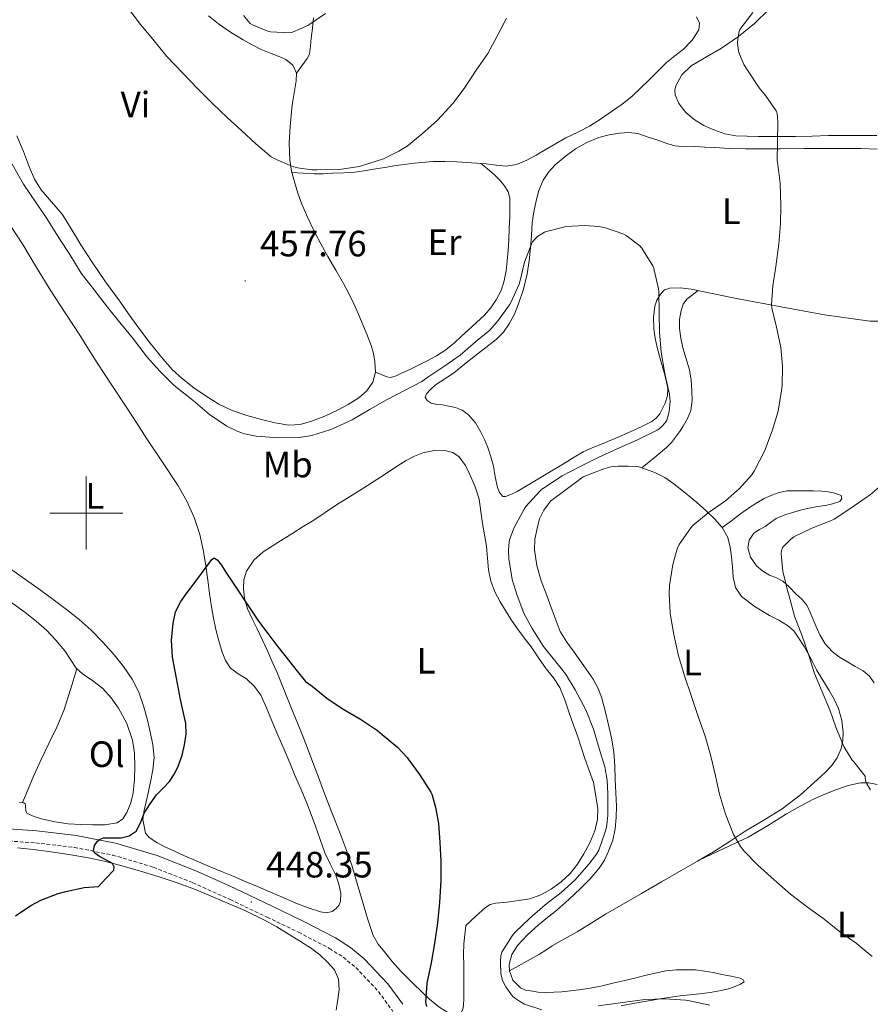
# Model space of a CAD drawing. Units: metres. Extents: x 552171 to 556649, y 4705101 to 4708106.
# Drawn here: x 554482 to 554714, y 4706866 to 4707135 of the extents above; entities that cross this region are included whole.
import ezdxf
from ezdxf.enums import TextEntityAlignment as Align

# ---------------------------------------------------------------- set-up
doc = ezdxf.new("R2010")
doc.units = ezdxf.units.M
doc.header["$MEASUREMENT"] = 0
doc.linetypes.add('TRAZOSX2', pattern=[1.5, 1, -0.5])
for name, color, linetype, lineweight in [('Carátula', 7, 'Continuous', 5), ('Level 21', 19, 'Continuous', 0), ('Level 36', 19, 'Continuous', 40), ('Level 37', 92, 'Continuous', 0), ('Level 4', 36, 'Continuous', 30), ('Level 41', 19, 'Continuous', 0), ('Level 5', 36, 'Continuous', 0), ('Level 63', 7, 'Continuous', 0), ('Level 7', 1, 'Continuous', 0)]:
    doc.layers.add(name, color=color, linetype=linetype, lineweight=lineweight)
doc.styles.add('Arial', font='ARIAL.TTF', dxfattribs={"height": 0.2})

# ---------------------------------------------------------------- blocks, each defined once
blk = doc.blocks.new('5PATER')
at = {"layer": 'Carátula', "linetype": 'Continuous', "lineweight": 5}
h = blk.add_hatch(color=250, dxfattribs=at)
edge = h.paths.add_edge_path()
edge.add_ellipse((0, 0), major_axis=(-1.33, -1.34), ratio=0.999422, start_angle=0, end_angle=360)

msp = doc.modelspace()

# ---------------------------------------------------------------- linework, layer by layer
at = {"layer": 'Level 21', "color": 19, "linetype": 'Continuous', "lineweight": 0}
msp.add_polyline3d([(554586.5, 4706865.79, 448.27), (554582.41, 4706871.41, 448.41), (554575.95, 4706878.25, 448.33), (554572.18, 4706881.34, 448.29), (554568.13, 4706883.93, 448.25), (554559.48, 4706888.43, 448.2), (554550.85, 4706892.61, 448.17), (554540.7, 4706897.39, 448.28), (554530.42, 4706902.06, 448.55), (554519.41, 4706906.4, 448.96), (554507.98, 4706909.8, 449.58), (554497.25, 4706911.92, 450.32), (554486.49, 4706913.18, 451.07), (554477.5, 4706913.81, 451.67)], dxfattribs=at)
at = {"layer": 'Level 21', "color": 19, "linetype": 'TRAZOSX2', "lineweight": 0}
msp.add_polyline3d([(554477.34, 4706910.51, 451.67), (554486.18, 4706909.88, 451.07), (554496.74, 4706908.65, 450.32), (554507.19, 4706906.58, 449.58), (554518.33, 4706903.26, 448.96), (554529.12, 4706899.02, 448.55), (554539.31, 4706894.38, 448.28), (554549.43, 4706889.62, 448.17), (554558, 4706885.47, 448.2), (554566.47, 4706881.06, 448.25), (554570.23, 4706878.66, 448.29), (554573.68, 4706875.82, 448.33), (554579.86, 4706869.29, 448.41), (554583.82, 4706863.86, 448.27)], dxfattribs=at)
at = {"layer": 'Level 36', "color": 92, "linetype": 'Continuous', "lineweight": 0}
for points in [[(554716.04, 4707103.17, 461.34), (554709.47, 4707103.17, 460.48), (554702.89, 4707103.09, 459.74), (554698.36, 4707102.99, 459.51), (554693.82, 4707102.9, 459.4), (554688.75, 4707102.89, 459.25), (554683.69, 4707102.9, 459.1), (554680.62, 4707102.92, 459.01), (554677.54, 4707103, 458.94), (554674.5, 4707103.56, 458.95), (554671.53, 4707104.65, 458.99), (554668.78, 4707105.9, 458.98), (554666.17, 4707107.48, 458.99), (554663.86, 4707109.44, 459.02), (554661.96, 4707111.85, 459.1), (554660.95, 4707114.27, 459.2), (554660.86, 4707115.54, 459.25), (554661.11, 4707116.73, 459.31), (554662.77, 4707119.7, 459.47), (554665.29, 4707122.17, 459.63), (554669.5, 4707124.62, 459.68), (554673.66, 4707127, 459.69), (554678.23, 4707130.2, 459.83), (554682.63, 4707133.69, 460.01), (554686.6, 4707137.56, 460.23)], [(554533.38, 4707135.86, 462.14), (554536.12, 4707133.66, 462.14), (554539.44, 4707131.37, 462.23), (554542.87, 4707129.27, 462.33), (554545.3, 4707127.92, 462.33), (554547.78, 4707126.66, 462.33), (554550.09, 4707125.71, 462.33), (554552.42, 4707124.81, 462.33), (554554.57, 4707123.9, 462.33), (554556.5, 4707122.31, 462.33), (554557.43, 4707120.2, 462.23), (554557.4, 4707118.07, 462.03), (554556.82, 4707114.78, 461.68), (554556.28, 4707111.48, 461.31), (554555.98, 4707108.56, 460.93), (554555.74, 4707105.62, 460.57), (554555.49, 4707101.03, 460.1), (554555.61, 4707096.44, 459.75), (554556.12, 4707093.43, 459.57), (554556.92, 4707090.46, 459.42), (554557.83, 4707087.39, 459.27), (554558.9, 4707084.39, 459.13), (554560.53, 4707080.64, 458.93), (554562.33, 4707076.97, 458.75), (554564.15, 4707073.51, 458.59), (554566.02, 4707070.09, 458.44), (554568.17, 4707066.39, 458.26), (554570.31, 4707062.68, 458.09), (554571.76, 4707059.93, 458.01), (554573.11, 4707057.13, 457.95), (554574.28, 4707054.53, 457.9), (554575.41, 4707051.91, 457.85), (554576.66, 4707048.88, 457.62), (554577.85, 4707045.8, 457.4), (554578.49, 4707043.55, 457.4), (554578.9, 4707041.26, 457.4), (554579.04, 4707038.52, 457.36), (554578.33, 4707035.78, 457.29), (554576.68, 4707033.36, 457.09), (554574.47, 4707031.51, 456.87), (554571.6, 4707029.69, 456.74), (554568.63, 4707028.09, 456.65), (554565.18, 4707026.46, 456.6), (554561.59, 4707025.05, 456.55), (554558.48, 4707024.18, 456.53), (554555.37, 4707024.02, 456.51), (554551.63, 4707024.67, 456.5), (554547.89, 4707025.59, 456.51), (554543.84, 4707026.67, 456.48), (554539.86, 4707027.98, 456.43), (554536.19, 4707029.74, 456.25), (554532.73, 4707031.9, 456.11)], [(554557.43, 4707120.2, 462.23), (554558.9, 4707122.18, 462.86), (554560.38, 4707124.15, 463.5), (554560.98, 4707125.38, 463.86), (554561.3, 4707127.5, 464.38), (554561.48, 4707129.69, 464.89), (554561.8, 4707132.47, 465.2), (554562.15, 4707135.24, 465.4)], [(554666.78, 4707135.57, 458.7), (554667.62, 4707133.86, 458.61), (554667.46, 4707132.02, 458.52), (554665.64, 4707129.22, 458.34), (554663.26, 4707126.74, 458.12), (554660.9, 4707124.93, 457.7), (554658.62, 4707123.06, 457.31), (554656.22, 4707120.72, 457.21)], [(554656.22, 4707120.72, 457.21), (554653.82, 4707118.37, 457.18), (554651.49, 4707116.1, 457.18), (554649.16, 4707113.83, 457.18), (554646.45, 4707111.66, 457.12), (554643.56, 4707109.7, 457.08), (554640.56, 4707107.61, 457.12), (554637.5, 4707105.64, 457.18), (554634.31, 4707104.05, 457.17), (554631.11, 4707102.5, 457.18), (554628.27, 4707100.85, 457.28), (554625.43, 4707099.19, 457.4), (554622.94, 4707097.79, 457.45), (554620.41, 4707096.44, 457.51), (554617.63, 4707095.24, 457.71), (554614.74, 4707094.79, 458.01), (554612.04, 4707095.07, 458.43), (554609.32, 4707095.4, 458.78), (554605.31, 4707095.69, 458.97), (554601.3, 4707095.94, 459.16), (554598.02, 4707096.05, 459.32), (554594.74, 4707095.99, 459.48), (554589.7, 4707095.6, 459.74), (554584.68, 4707094.94, 459.88), (554581.61, 4707094.42, 459.88), (554578.55, 4707093.91, 459.88), (554575.99, 4707093.47, 459.88), (554573.42, 4707093.1, 459.88), (554570.37, 4707092.9, 459.82), (554567.32, 4707092.81, 459.74), (554564.79, 4707092.64, 459.69), (554562.26, 4707092.62, 459.64), (554559.25, 4707092.81, 459.6), (554556.23, 4707093.01, 459.55)], [(554645.75, 4707103.77, 456.67), (554648.3, 4707103.98, 456.66), (554650.79, 4707103.67, 456.67), (554653.62, 4707102.72, 456.79), (554656.46, 4707101.77, 456.99), (554658.68, 4707100.99, 457.14), (554660.9, 4707100.29, 457.34), (554663.7, 4707100.05, 457.94), (554666.57, 4707100.09, 458.54), (554669.08, 4707099.96, 458.76), (554671.59, 4707099.83, 458.95), (554675.93, 4707099.62, 459.26), (554680.26, 4707099.51, 459.56), (554684.99, 4707099.51, 459.9), (554689.72, 4707099.53, 460.25), (554696.21, 4707099.56, 460.93), (554702.7, 4707099.59, 461.64), (554707.2, 4707099.59, 462.01), (554711.7, 4707099.54, 462.38), (554716.13, 4707099.4, 462.76)], [(554532.73, 4707031.9, 456.11), (554529.43, 4707034.17, 456.11), (554526.29, 4707036.66, 456.12), (554523.52, 4707039.22, 456.12), (554520.98, 4707041.99, 456.12), (554517.48, 4707046.39, 456.03), (554514.12, 4707050.87, 455.95), (554511.58, 4707054.39, 455.95), (554509.05, 4707057.93, 455.96), (554505.3, 4707063.2, 455.96), (554501.61, 4707068.54, 455.96), (554498.52, 4707073.3, 455.54), (554497.03, 4707075.7, 455.38), (554495.56, 4707078.09, 455.61), (554494.46, 4707079.87, 455.99), (554493.37, 4707081.66, 456.36), (554490.5, 4707084.98, 456.36), (554487.64, 4707088.31, 456.36), (554485.84, 4707091.23, 456.36), (554484.47, 4707094.42, 456.35), (554482.8, 4707098.77, 456.2), (554481.03, 4707103.08, 456.04)], [(554600.92, 4707028.84, 453.72), (554599.13, 4707029.21, 453.72), (554597.33, 4707029.54, 453.72), (554595.82, 4707029.68, 453.72), (554594.29, 4707030.01, 453.72), (554593.14, 4707030.75, 453.72), (554592.63, 4707031.69, 453.74), (554592.97, 4707032.52, 453.79), (554594.07, 4707033.79, 453.92), (554595.45, 4707034.98, 454.04), (554597.96, 4707036.65, 454.17), (554600.41, 4707038.23, 454.27), (554603.37, 4707040.64, 454.3), (554606.34, 4707043.05, 454.35), (554609.2, 4707045.22, 454.42), (554612.07, 4707047.4, 454.52), (554614.02, 4707049.37, 454.63), (554615.61, 4707051.67, 454.75), (554617.03, 4707054.35, 454.89), (554618.17, 4707057.16, 455.03), (554619.49, 4707061.2, 455.04), (554620.49, 4707065.32, 455.03), (554621.05, 4707068.89, 455.18), (554621.46, 4707072.49, 455.32), (554621.68, 4707075.86, 455.4), (554621.9, 4707079.24, 455.5), (554622.33, 4707082.29, 455.64), (554622.95, 4707085.32, 455.82), (554623.74, 4707088.15, 456.02), (554624.9, 4707090.89, 456.2), (554626.37, 4707093.13, 456.22), (554628.2, 4707095.11, 456.2), (554630.86, 4707097.42, 456.28), (554633.74, 4707099.45, 456.38), (554636.83, 4707101.21, 456.53), (554640.12, 4707102.6, 456.65), (554642.92, 4707103.35, 456.66), (554645.75, 4707103.77, 456.67)], [(554579.04, 4707038.52, 457.36), (554580.61, 4707037.86, 457.48), (554582.18, 4707037.21, 457.59), (554583.16, 4707037.06, 457.64), (554584.67, 4707037.5, 457.64), (554586.15, 4707038.2, 457.64), (554588.4, 4707039.23, 457.7), (554590.61, 4707040.3, 457.75), (554593.17, 4707041.56, 457.76), (554595.7, 4707042.9, 457.75), (554598.26, 4707044.55, 457.88), (554600.61, 4707046.49, 457.98), (554602.56, 4707048.29, 457.98), (554604.5, 4707050.09, 457.98), (554606.66, 4707052.06, 457.98), (554608.82, 4707054.04, 457.98), (554610.58, 4707056.03, 457.98), (554612.07, 4707058.28, 457.98), (554613.4, 4707060.77, 457.98), (554614.26, 4707063.41, 457.98), (554614.75, 4707066.16, 458.07), (554615.06, 4707068.93, 458.19), (554615.29, 4707071.8, 458.19), (554615.48, 4707074.66, 458.19), (554615.62, 4707077.82, 458.27), (554615.74, 4707080.98, 458.35), (554615.8, 4707083.5, 458.35), (554615.77, 4707086.02, 458.35), (554615.31, 4707087.78, 458.35), (554614.31, 4707089.38, 458.36), (554612.96, 4707091.03, 458.31), (554611.46, 4707092.47, 458.36), (554609.65, 4707093.99, 458.61), (554607.84, 4707095.51, 458.85)], [(554479.04, 4707078.87, 453.15), (554482.63, 4707073.4, 452.89), (554486.43, 4707067.05, 452.84), (554490.28, 4707060.73, 452.79), (554494.25, 4707054.66, 452.7), (554498.23, 4707048.58, 452.6), (554500.59, 4707044.8, 452.53), (554502.97, 4707041.03, 452.46), (554507.01, 4707034.89, 452.31), (554511.06, 4707028.76, 452.11), (554513.82, 4707024.53, 451.83), (554516.57, 4707020.3, 451.53), (554520.82, 4707013.88, 451.2), (554525.08, 4707007.46, 450.94), (554527.49, 4707003.23, 450.81), (554529.46, 4706998.74, 450.68), (554531, 4706994.16, 450.56), (554532.05, 4706989.48, 450.44), (554532.67, 4706985.59, 450.32), (554533.24, 4706981.7, 450.19), (554533.71, 4706978.06, 449.98), (554534.2, 4706974.42, 449.79), (554534.75, 4706971.3, 449.71), (554535.41, 4706968.2, 449.64), (554536.22, 4706965.08, 449.58), (554537.17, 4706961.99, 449.51), (554538.1, 4706959.69, 449.48), (554539.46, 4706957.59, 449.45), (554541.56, 4706956.09, 449.34), (554543.75, 4706954.73, 449.23), (554546, 4706952.65, 449.22)], [(554719.76, 4707052.45, 464.81), (554714.2, 4707052.39, 464.06), (554701.8, 4707054.15, 461.18), (554695.89, 4707055.21, 460.16), (554689.96, 4707056.29, 459.45), (554686.03, 4707057.03, 459.16), (554682.1, 4707057.78, 458.87), (554676.81, 4707058.83, 458.48), (554671.53, 4707059.89, 458.09), (554668.4, 4707060.53, 457.82), (554665.29, 4707061.17, 457.5), (554662.38, 4707061.55, 457.12), (554659.46, 4707061.46, 456.63), (554658.07, 4707060.93, 456.18), (554656.92, 4707059.8, 455.77), (554655.94, 4707058.19, 455.7), (554655.41, 4707056.47, 455.67), (554655.02, 4707053.37, 455.27), (554655.11, 4707050.28, 454.99)], [(554667.25, 4707060.77, 457.7), (554665.7, 4707059.6, 457.86), (554664.15, 4707058.44, 458.03), (554663.11, 4707057.04, 458.06), (554662.57, 4707055.29, 458.03), (554662.17, 4707052.83, 458.03), (554662.18, 4707050.37, 458.04), (554662.53, 4707047.77, 458.17), (554663.06, 4707045.17, 458.33), (554664.01, 4707042.14, 458.42), (554664.92, 4707039.09, 458.51), (554665.34, 4707036.28, 458.59), (554665.54, 4707033.45, 458.67), (554665.62, 4707030.73, 458.68), (554665.24, 4707028.02, 458.67), (554664.34, 4707025.8, 458.66), (554663.12, 4707023.75, 458.65), (554662.13, 4707022.22, 458.63), (554661.08, 4707020.74, 458.59), (554659.92, 4707019.25, 458.48), (554658.61, 4707017.91, 458.38), (554655.24, 4707015.12, 458.18), (554651.87, 4707012.34, 457.99)], [(554655.11, 4707050.28, 454.99), (554655.49, 4707047.75, 455.02), (554656.02, 4707045.24, 455.07), (554656.97, 4707041.82, 455.07), (554657.93, 4707038.41, 455.07), (554658.48, 4707036.21, 455.05), (554658.97, 4707034.01, 455), (554658.89, 4707032, 454.93), (554658.18, 4707029.99, 454.86), (554656.74, 4707027.14, 454.76), (554655.79, 4707025.96, 454.71), (554654.58, 4707025.03, 454.67), (554651.64, 4707023.51, 454.58), (554648.64, 4707022.17, 454.49), (554644.95, 4707020.56, 454.37), (554641.25, 4707018.97, 454.23), (554638.5, 4707017.89, 454.11), (554635.8, 4707016.68, 453.98), (554633.33, 4707015.22, 453.88), (554630.88, 4707013.72, 453.83), (554624.32, 4707009.79, 453.79), (554617.75, 4707005.86, 453.75), (554616.19, 4707005.19, 453.78), (554614.63, 4707004.52, 453.8), (554613.9, 4707004.56, 453.82), (554612.99, 4707005.61, 453.84), (554612.39, 4707006.98, 453.85), (554611.79, 4707009.9, 453.85), (554611.28, 4707012.79, 453.85), (554610.56, 4707015.37, 453.85), (554609.75, 4707017.93, 453.85), (554608.87, 4707020.06, 453.84), (554607.85, 4707022.13, 453.83), (554606.35, 4707024.64, 453.77), (554604.42, 4707026.89, 453.71), (554602.78, 4707028.12, 453.71), (554600.92, 4707028.84, 453.72)], [(554593.83, 4706867.17, 450.43), (554591.62, 4706869.3, 450.26), (554589.43, 4706871.43, 450.09), (554587.64, 4706873.19, 449.88), (554585.88, 4706874.97, 449.67), (554583.64, 4706877.48, 449.45), (554581.52, 4706880.1, 449.24), (554579.78, 4706882.25, 449.06), (554578.4, 4706884.62, 448.92), (554576.84, 4706889.22, 448.95), (554575.48, 4706893.86, 449.08), (554574.08, 4706898.84, 449.08), (554572.6, 4706903.78, 449.08), (554571.07, 4706908.12, 449.08), (554569.43, 4706912.42, 449.1), (554567.33, 4706917.76, 449.18), (554565.25, 4706923.11, 449.27), (554563.46, 4706927.83, 449.33), (554561.67, 4706932.55, 449.39), (554560.17, 4706936.5, 449.44), (554558.68, 4706940.44, 449.51), (554557.21, 4706943.98, 449.65), (554555.7, 4706947.51, 449.8), (554553.9, 4706952.06, 449.86), (554552.07, 4706956.6, 449.93), (554550.85, 4706959.39, 450.06), (554549.59, 4706962.17, 450.19), (554548.15, 4706965.28, 450.28), (554546.71, 4706968.39, 450.36), (554545.38, 4706971.09, 450.37), (554544.05, 4706973.86, 450.39), (554543.25, 4706976.65, 450.54), (554542.95, 4706979.48, 450.7), (554543.02, 4706981.79, 450.79), (554543.76, 4706984.1, 450.87), (554545.76, 4706987.11, 450.85), (554548.36, 4706989.37, 450.87), (554552.38, 4706991.97, 451.15), (554556.42, 4706994.52, 451.45), (554559.3, 4706996.28, 451.72), (554562.16, 4706998.06, 451.88), (554565.29, 4707000.14, 451.88), (554568.42, 4707002.23, 451.88), (554571.49, 4707004.16, 451.88), (554574.55, 4707006.09, 451.88), (554578.1, 4707008.37, 452.04), (554581.65, 4707010.66, 452.2), (554584.55, 4707012.52, 452.19), (554587.45, 4707014.36, 452.19), (554589.67, 4707015.52, 452.19), (554592.02, 4707016.46, 452.19), (554595.15, 4707017.09, 452.19), (554598.33, 4707016.97, 452.19), (554600.23, 4707016.5, 452.19), (554601.94, 4707015.37, 452.19), (554603.66, 4707013.02, 452.19), (554604.85, 4707010.49, 452.2), (554606.31, 4707007.19, 452.2), (554607.35, 4707003.8, 452.2), (554607.82, 4707000.45, 452.28), (554608.28, 4706997.11, 452.35), (554608.82, 4706994.03, 452.35), (554609.35, 4706990.95, 452.35), (554609.68, 4706987.7, 452.35), (554609.97, 4706984.44, 452.35)], [(554615.64, 4706874.9, 455.39), (554615.61, 4706876.66, 455.42), (554616.34, 4706879.41, 455.46), (554617.86, 4706881.88, 455.53), (554620.6, 4706884.81, 455.74), (554623.52, 4706887.43, 455.96), (554626.08, 4706889.47, 456.08), (554628.61, 4706891.54, 456.2), (554631.86, 4706894.46, 456.44), (554635.04, 4706897.45, 456.68), (554637.69, 4706900.11, 456.88), (554640.18, 4706902.97, 456.99), (554641.64, 4706905.18, 456.99), (554642.77, 4706907.59, 456.99), (554643.88, 4706910.62, 456.99), (554644.56, 4706913.75, 456.99), (554644.85, 4706916.81, 456.99), (554644.88, 4706919.88, 457), (554644.74, 4706923.57, 457), (554644.58, 4706927.25, 457), (554644.43, 4706930.96, 457.04), (554644.23, 4706934.66, 457.11), (554643.57, 4706938.62, 457.22), (554642.61, 4706942.53, 457.31), (554641.81, 4706945.98, 457.31), (554640.92, 4706949.4, 457.31), (554639.95, 4706952.08, 457.3), (554638.58, 4706954.57, 457.29), (554635.98, 4706958.29, 457.29), (554633.36, 4706961.99, 457.29), (554631.32, 4706964.73, 457.29), (554629.54, 4706967.64, 457.29), (554628.39, 4706970.54, 457.28), (554627.33, 4706973.48, 457.24), (554625.84, 4706977.48, 457.15), (554624.36, 4706981.49, 457.07), (554623.16, 4706985.66, 457.03), (554622.52, 4706989.91, 457), (554622.62, 4706992.86, 456.96), (554623.22, 4706995.81, 456.89), (554623.88, 4706998.43, 456.75), (554625.03, 4707000.79, 456.65), (554626.88, 4707003.21, 456.65), (554635.8, 4707009.89, 457.03), (554638.62, 4707011, 457.22), (554641.44, 4707012.1, 457.4), (554643.37, 4707012.65, 457.59), (554645.36, 4707012.82, 457.72), (554648.07, 4707012.78, 457.74), (554650.77, 4707012.74, 457.75), (554653.16, 4707011.85, 458.27), (554655.56, 4707010.97, 458.79), (554658.14, 4707009.68, 459.31), (554660.55, 4707008.02, 459.74), (554663.7, 4707005.55, 460.12), (554666.76, 4707002.98, 460.47), (554669.32, 4707000.69, 461.03), (554671.8, 4706998.31, 461.51), (554673.81, 4706996.03, 461.66), (554675.32, 4706993.35, 461.79), (554676.03, 4706990.72, 461.95), (554676.4, 4706988.05, 462.12), (554676.59, 4706985.26, 462.33), (554676.8, 4706982.47, 462.54), (554677.48, 4706979.67, 462.65)], [(554673.81, 4706996.03, 461.66), (554676.33, 4706997.89, 461.65), (554678.85, 4706999.75, 461.64), (554681.04, 4707001.3, 461.69), (554683.25, 4707002.81, 461.91), (554685.25, 4707003.94, 462.22), (554687.35, 4707004.89, 462.55), (554689.4, 4707005.65, 462.88), (554691.52, 4707006.04, 463.21), (554694.01, 4707006.09, 463.37), (554696.48, 4707006.07, 463.53), (554698.77, 4707006.03, 463.98), (554701.04, 4707005.97, 464.46), (554701.92, 4707005.92, 464.58), (554702.8, 4707005.83, 464.71), (554704.62, 4707005.47, 465.18), (554706.29, 4707004.82, 465.75), (554706.55, 4707003.96, 466.12), (554705.96, 4707003.13, 466.46), (554704, 4707002.52, 466.64), (554702.05, 4707002.09, 466.41), (554699.82, 4707001.74, 465.81), (554697.59, 4707001.35, 465.31), (554695.48, 4707000.85, 465.28), (554693.36, 4707000.28, 465.26), (554690.9, 4706999.51, 465.03), (554688.53, 4706998.49, 464.84), (554687.02, 4706997.44, 464.8), (554685.57, 4706996.33, 464.79), (554684.04, 4706995.54, 464.8), (554682.48, 4706994.53, 464.81), (554681.15, 4706992.55, 464.79), (554680.82, 4706990.47, 464.81), (554681.56, 4706987.98, 465.03), (554683.22, 4706985.57, 465.32), (554684.93, 4706984.1, 465.54), (554686.76, 4706983.01, 465.75), (554688.61, 4706982.27, 465.87), (554690.36, 4706981.38, 465.96), (554692.19, 4706979.71, 466.15), (554693.96, 4706977.96, 466.33), (554695.57, 4706976.49, 466.35), (554696.96, 4706974.85, 466.36), (554697.96, 4706972.68, 466.47), (554698.82, 4706970.45, 466.62), (554699.65, 4706968.57, 466.79), (554700.5, 4706966.69, 466.99), (554701.95, 4706964.27, 467.28), (554703.89, 4706962.2, 467.66), (554705.92, 4706960.67, 468.14), (554708.02, 4706959.32, 468.68), (554710.19, 4706958.1, 469.26), (554712.36, 4706956.85, 469.83), (554714.05, 4706955.45, 470.14), (554715.35, 4706953.65, 470.25)], [(554521.61, 4706908.76, 449.23), (554519.35, 4706909.86, 449.43), (554517.08, 4706911.46, 449.7), (554516.2, 4706912.54, 449.84), (554515.44, 4706916.3, 450.21), (554515.84, 4706918.81, 450.41), (554516.71, 4706922.67, 450.61), (554517.56, 4706926.55, 450.73), (554518.19, 4706929.86, 450.81), (554518.55, 4706933.18, 450.86), (554518.23, 4706936.69, 450.86), (554517.49, 4706940.2, 450.86), (554516.66, 4706943.78, 450.89), (554515.68, 4706947.3, 450.92), (554514.36, 4706951.07, 450.97), (554512.56, 4706954.65, 451.02), (554510.21, 4706958.06, 450.98), (554507.59, 4706961.26, 450.94), (554504.54, 4706964.73, 451.03), (554501.3, 4706968.02, 451.13), (554498.02, 4706970.94, 451.13), (554494.6, 4706973.67, 451.13), (554490.55, 4706976.67, 451.23), (554486.48, 4706979.62, 451.34), (554482.44, 4706982.5, 451.34), (554478.39, 4706985.38, 451.35)], [(554609.97, 4706984.44, 452.35), (554610.57, 4706981.38, 452.35), (554611.65, 4706978.44, 452.35), (554613.1, 4706975.75, 452.42), (554614.69, 4706973.17, 452.51), (554616.25, 4706970.77, 452.52), (554617.86, 4706968.41, 452.52), (554619.72, 4706965.91, 452.51), (554621.57, 4706963.41, 452.51), (554623.63, 4706960.45, 452.51), (554625.67, 4706957.48, 452.55), (554627.71, 4706955.01, 452.65), (554629.46, 4706952.37, 452.76), (554630.77, 4706948.94, 452.91), (554631.99, 4706945.46, 453.05), (554633.12, 4706942.31, 453.07), (554634.24, 4706939.16, 453.07), (554635.27, 4706936.06, 453.16), (554636.26, 4706932.95, 453.24), (554637.45, 4706929.69, 453.24), (554638.66, 4706926.39, 453.24), (554639.81, 4706919.33, 453.42), (554639.72, 4706916.24, 453.42), (554639.03, 4706913.16, 453.42), (554637.67, 4706909.91, 453.42), (554635.99, 4706906.87, 453.42), (554634.23, 4706904.12, 453.41), (554632.23, 4706901.54, 453.4), (554629.8, 4706899.22, 453.41), (554627.06, 4706897.25, 453.4), (554624.24, 4706895.66, 453.21), (554621.25, 4706894.58, 452.84), (554618.16, 4706894.12, 452.47), (554615.06, 4706893.73, 452.11), (554611.87, 4706893.39, 451.79), (554610.36, 4706893.04, 451.64), (554609.08, 4706892.26, 451.51)], [(554677.48, 4706979.67, 462.65), (554679.06, 4706977.24, 462.76), (554682.83, 4706974.37, 463.13), (554686.77, 4706972.04, 463.66), (554689.26, 4706970.73, 464.1), (554691.7, 4706969.32, 464.52), (554693.37, 4706967.78, 464.79), (554694.71, 4706965.94, 465.05), (554696.18, 4706963.53, 465.38), (554697.57, 4706961.08, 465.69), (554698.58, 4706959.14, 465.73), (554699.6, 4706957.21, 465.69), (554701.3, 4706954.37, 465.8), (554703.04, 4706951.54, 465.88), (554704.38, 4706949.13, 465.88), (554705.59, 4706946.58, 465.88), (554706.53, 4706943.34, 465.88), (554706.88, 4706940.07, 465.87), (554706.82, 4706937.85, 465.79), (554706.32, 4706935.64, 465.58), (554705.25, 4706933.14, 465), (554703.7, 4706930.96, 464.39), (554701.83, 4706929.02, 464.01), (554699.88, 4706927.19, 463.63), (554695.18, 4706923.03, 462.47), (554690.23, 4706919.22, 461.37), (554685.15, 4706916.12, 460.69), (554680.05, 4706913.05, 460.06), (554675.75, 4706910.21, 459.26), (554671.4, 4706907.45, 458.49), (554667.5, 4706905.17, 458.06)], [(554478.23, 4706976.58, 455.17), (554483.33, 4706972.82, 455.18), (554486.27, 4706970.48, 455.18), (554489.09, 4706967.98, 455.18), (554491.72, 4706965.26, 455.18), (554494.16, 4706962.38, 455.18), (554495.72, 4706959.99, 455.07), (554497.28, 4706957.62, 454.91), (554498.96, 4706956.09, 454.8), (554501.83, 4706954.17, 454.65), (554504.55, 4706952.06, 454.49), (554506.8, 4706949.51, 454.28), (554508.79, 4706946.71, 454.03), (554511.11, 4706942.48, 453.59), (554512.66, 4706937.96, 453.15), (554513.18, 4706934.42, 452.89), (554513.3, 4706930.87, 452.7), (554513.17, 4706927.22, 452.64), (554512.79, 4706923.58, 452.59), (554512.16, 4706920.82, 452.35), (554511.06, 4706918.15, 452.11), (554509.98, 4706916.48, 452.01), (554508.4, 4706915.4, 451.95), (554505.1, 4706914.8, 451.92), (554501.78, 4706914.79, 451.95), (554498.4, 4706914.88, 452.03), (554495.03, 4706915.11, 452.12), (554491.37, 4706915.67, 452.16), (554487.73, 4706916.44, 452.2), (554485.74, 4706917.08, 452.26), (554483.84, 4706917.96, 452.38), (554483.45, 4706918.58, 452.44), (554483.4, 4706919.97, 452.58), (554483.29, 4706920.56, 452.64), (554482.93, 4706920.87, 452.7), (554481.75, 4706920.92, 452.78)], [(554497.44, 4706957.48, 454.9), (554495.65, 4706951.77, 454.58), (554493.84, 4706946.07, 454.27), (554491.95, 4706941.51, 453.91), (554489.76, 4706937.06, 453.56), (554487.66, 4706932.69, 453.33), (554485.65, 4706928.28, 453.1), (554484.12, 4706924.58, 452.91), (554482.58, 4706920.89, 452.72)], [(554546, 4706952.65, 449.22), (554547.75, 4706950.22, 449.21), (554549.26, 4706946.74, 449.13), (554550.74, 4706943.26, 449.05), (554552.39, 4706939.33, 448.97), (554554.05, 4706935.4, 448.89), (554555.6, 4706931.78, 448.88), (554557.14, 4706928.15, 448.87), (554558.71, 4706924.44, 448.81), (554560.26, 4706920.73, 448.75), (554561.5, 4706917.6, 448.7), (554562.69, 4706914.46, 448.68), (554563.95, 4706910.82, 448.68), (554565.19, 4706907.18, 448.68), (554566.66, 4706904.14, 448.68), (554568.24, 4706901.08, 448.68), (554569.07, 4706898.58, 448.67), (554569.54, 4706896.06, 448.65), (554569.48, 4706893.99, 448.65), (554569.08, 4706892.97, 448.65), (554568.29, 4706891.96, 448.65), (554567.25, 4706891.19, 448.63), (554565.64, 4706890.81, 448.59), (554564.05, 4706891.06, 448.57), (554560.63, 4706892.15, 448.57), (554557.25, 4706893.45, 448.57), (554553.8, 4706894.96, 448.57), (554550.36, 4706896.46, 448.57), (554546.82, 4706897.96, 448.58), (554543.28, 4706899.45, 448.59), (554540.13, 4706900.76, 448.6), (554536.98, 4706902.07, 448.62), (554533.4, 4706903.56, 448.66), (554529.83, 4706905.05, 448.75), (554526.85, 4706906.36, 448.88), (554523.89, 4706907.7, 449.07), (554521.61, 4706908.76, 449.23)], [(554667.5, 4706905.17, 458.06), (554674.22, 4706908.32, 458.87), (554680.93, 4706911.48, 459.67), (554686.24, 4706914.55, 460.65), (554691.41, 4706917.83, 461.83), (554695.14, 4706919.93, 462.58), (554698.95, 4706921.94, 463.32), (554701.85, 4706923.24, 463.67), (554704.84, 4706924.4, 463.96), (554708.2, 4706925.56, 464.51), (554711.6, 4706926.34, 465.05), (554713.88, 4706926.34, 465.32), (554716.16, 4706925.81, 465.59)], [(554481.24, 4706908.55, 451.24), (554485.53, 4706908.06, 451.15), (554489.81, 4706907.5, 451.05), (554495.22, 4706906.72, 450.7), (554500.61, 4706905.83, 450.35), (554504.87, 4706904.93, 450.07), (554509.09, 4706903.83, 449.8), (554514.52, 4706902.26, 449.48), (554519.91, 4706900.58, 449.16), (554524.53, 4706899.05, 448.89), (554529.11, 4706897.4, 448.63), (554533.48, 4706895.64, 448.56), (554537.81, 4706893.8, 448.52), (554543.31, 4706891.4, 448.33), (554548.72, 4706888.82, 448.14), (554552.13, 4706886.92, 448.01), (554555.48, 4706884.9, 447.88), (554558.56, 4706882.99, 447.77), (554561.6, 4706881.02, 447.69), (554563.84, 4706879.29, 447.66), (554565.92, 4706877.32, 447.63), (554567.81, 4706875.18, 447.59), (554568.96, 4706872.68, 447.56), (554569.15, 4706869.88, 447.56), (554568.8, 4706867.08, 447.55), (554568.3, 4706864.15, 447.25)], [(554667.5, 4706905.17, 458.06), (554667.03, 4706904.9, 458.01), (554662.64, 4706902.36, 457.72), (554657.21, 4706899.23, 457.55), (554651.78, 4706896.1, 457.37), (554646.85, 4706893.25, 457.09), (554641.94, 4706890.39, 456.81), (554638.03, 4706888, 456.74), (554634.13, 4706885.57, 456.67), (554630.73, 4706883.67, 456.47), (554627.33, 4706881.77, 456.2), (554625.6, 4706880.61, 455.98), (554623.86, 4706879.48, 455.8), (554619.75, 4706877.19, 455.59), (554615.64, 4706874.9, 455.39)], [(554609.08, 4706892.26, 451.51), (554606.43, 4706889.78, 451.23), (554603.78, 4706887.3, 450.94), (554603.51, 4706884.81, 450.94), (554603.24, 4706882.33, 450.94), (554603.14, 4706879.4, 451.02), (554603.2, 4706876.47, 451.15), (554603.2, 4706872.85, 451.27), (554603.19, 4706869.24, 451.37), (554603.16, 4706867.41, 451.39), (554603.11, 4706865.59, 451.4), (554602.94, 4706864.42, 451.41), (554602.36, 4706863.33, 451.4), (554601.64, 4706862.87, 451.38), (554600.33, 4706862.87, 451.29), (554599.12, 4706863.38, 451.18), (554596.39, 4706865.14, 450.79), (554593.83, 4706867.17, 450.43)], [(554646.24, 4706865.37, 454.12), (554649.94, 4706866.1, 454.18), (554653.65, 4706866.77, 454.23), (554657.99, 4706867.49, 454.55), (554662.34, 4706868.1, 454.86), (554664.98, 4706868.38, 454.87), (554667.63, 4706868.65, 454.89), (554670.57, 4706869.03, 455.09), (554673.49, 4706869.53, 455.34), (554675.53, 4706870.06, 455.54), (554677.54, 4706870.76, 455.79), (554678.86, 4706871.28, 456.25), (554679.83, 4706871.89, 456.63), (554679.54, 4706872.48, 456.63), (554678.72, 4706872.97, 456.63), (554676.23, 4706873.48, 456.62), (554673.73, 4706873.97, 456.62), (554671.38, 4706874.44, 456.62), (554669.01, 4706874.89, 456.62), (554666.53, 4706875.18, 456.61), (554664.04, 4706875.25, 456.6), (554661.22, 4706875.22, 456.58), (554658.4, 4706874.9, 456.55), (554655.51, 4706874.3, 456.5), (554652.66, 4706873.64, 456.44), (554649.94, 4706872.97, 456.44), (554647.22, 4706872.31, 456.43), (554643.92, 4706871.53, 456.3), (554640.61, 4706870.77, 456.17), (554637.69, 4706870.21, 456.09), (554634.76, 4706869.77, 456.01), (554632.38, 4706869.47, 455.91), (554630, 4706869.24, 455.8), (554627.8, 4706869.08, 455.77), (554625.59, 4706869.01, 455.71), (554623.51, 4706869.14, 455.54), (554621.44, 4706869.45, 455.35), (554620.06, 4706869.7, 455.23), (554618.71, 4706870.31, 455.15), (554616.62, 4706872.41, 455.22), (554615.64, 4706874.9, 455.39)]]:
    msp.add_polyline3d(points, dxfattribs=at)
at = {"layer": 'Level 4', "color": 36, "linetype": 'Continuous', "lineweight": 30}
for points in [[(554525.8, 4706949.09, 450.01), (554524.66, 4706954.85, 450.01), (554523.58, 4706960.62, 450.01), (554523.26, 4706965.27, 450.01), (554523.72, 4706969.94, 450.01), (554524.42, 4706973.05, 450.01), (554525.82, 4706975.87, 450.01), (554527.62, 4706978.28, 450.01), (554529.42, 4706980.67, 450.01), (554531.48, 4706983.47, 450.01), (554533.56, 4706986.27, 450.01), (554534.26, 4706987.24, 450.01), (554535, 4706987.73, 450.01), (554535.78, 4706987.25, 450.01), (554536.93, 4706985.78, 450.01), (554537.98, 4706984.14, 450.01), (554539.8, 4706981.38, 450.01), (554541.61, 4706978.62, 450.01), (554543.16, 4706976.29, 450.01), (554544.71, 4706973.97, 450.01), (554547.09, 4706970.48, 450.01), (554549.58, 4706967.09, 450.01), (554552.12, 4706963.83, 450.01), (554554.67, 4706960.59, 450.01), (554557.29, 4706957.26, 450.01), (554559.91, 4706953.94, 450.01), (554561.72, 4706952.67, 450.01), (554565.78, 4706949.44, 450.01), (554569.94, 4706946.58, 450.01), (554574.95, 4706943.65, 450.01), (554579.59, 4706940.59, 450.01), (554580.9, 4706939.47, 450.01), (554585.11, 4706936.02, 450.01), (554587.74, 4706933.25, 450.01), (554588.1, 4706932.69, 450.01), (554591.06, 4706928.59, 450.01), (554594.15, 4706923.76, 450.01), (554594.41, 4706923.18, 450.01), (554595.46, 4706919.69, 450.01), (554596.23, 4706915.15, 450.01), (554596.66, 4706910.03, 450.01), (554596.89, 4706904.93, 450.01), (554596.89, 4706899.6, 450.01), (554596.57, 4706893.61, 450.01), (554596.01, 4706888.03, 450.01), (554595.18, 4706882.41, 450.01), (554594.31, 4706877.1, 450.01), (554593.11, 4706871.57, 450.01), (554592.74, 4706866.38, 450.01), (554593.02, 4706865.17, 450.01)], [(554480.7, 4706889.92, 450.01), (554484.84, 4706892.78, 450.01), (554487.56, 4706894.21, 450.01), (554492.3, 4706896.1, 450.01), (554494.38, 4706896.64, 450.01), (554499.42, 4706897.7, 450.01), (554503.3, 4706898.02, 450.01), (554505.4, 4706900.22, 450.01), (554507.5, 4706902.43, 450.01), (554507.67, 4706903.38, 450.01), (554507.13, 4706904.29, 450.01), (554505.38, 4706905.29, 450.01), (554503.61, 4706906.21, 450.01), (554502.34, 4706907.1, 450.01), (554501.99, 4706907.79, 450.01), (554502.22, 4706909.14, 450.01), (554503.05, 4706910.34, 450.01), (554503.84, 4706910.93, 450.01), (554504.73, 4706911.26, 450.01), (554507.15, 4706911.3, 450.01), (554509.56, 4706911.31, 450.01), (554511.73, 4706911.86, 450.01), (554513.62, 4706913.1, 450.01), (554514.87, 4706915.54, 450.01), (554515.83, 4706918.02, 450.01), (554517.46, 4706920.56, 450.01), (554519.22, 4706923.02, 450.01), (554520.98, 4706924.83, 450.01), (554522.73, 4706926.66, 450.01), (554524.12, 4706928.77, 450.01), (554525.22, 4706931.07, 450.01), (554526.18, 4706933.86, 450.01), (554526.82, 4706936.72, 450.01), (554527.27, 4706939.62, 450.01), (554527.19, 4706942.5, 450.01), (554526.51, 4706945.79, 450.01), (554525.8, 4706949.09, 450.01)]]:
    msp.add_polyline3d(points, dxfattribs=at)
at = {"layer": 'Level 5', "color": 36, "linetype": 'Continuous', "lineweight": 0}
for points in [[(554511.37, 4707137.98, 460.01), (554514.78, 4707133.49, 460.01), (554518.16, 4707129.49, 460.01), (554522, 4707124.74, 460.01)], [(554542.94, 4707135.88, 465.01), (554544.78, 4707133.77, 465.01), (554545.47, 4707133.35, 465.01), (554549.59, 4707131.65, 465.01), (554550.38, 4707131.49, 465.01), (554555.63, 4707131.19, 465.01), (554556.39, 4707131.4, 465.01), (554560.54, 4707133.17, 465.01), (554561.07, 4707133.51, 465.01), (554565.43, 4707136.49, 465.01)], [(554682.19, 4707136.7, 460.01), (554678.67, 4707132.06, 460.01), (554678.48, 4707131.5, 460.01), (554678.08, 4707129.49, 460.01), (554678.04, 4707128.49, 460.01), (554678.25, 4707126.21, 460.01), (554678.52, 4707125.31, 460.01), (554679.76, 4707122.56, 460.01), (554680.75, 4707120.94, 460.01), (554683.93, 4707116.13, 460.01), (554685.69, 4707114.09, 460.01), (554688.59, 4707109.87, 460.01), (554688.81, 4707109.17, 460.01), (554688.97, 4707108.13, 460.01), (554689, 4707106.7, 460.01), (554688.94, 4707101.34, 460.01), (554688.81, 4707096.3, 460.01), (554688.99, 4707095.23, 460.01), (554689.64, 4707090.08, 460.01), (554689.8, 4707083.97, 460.01), (554689.77, 4707078.96, 460.01), (554689.31, 4707073.5, 460.01), (554688.49, 4707067.37, 460.01), (554687.63, 4707062.08, 460.01), (554687.26, 4707057.07, 460.01), (554687.39, 4707055.97, 460.01), (554688.62, 4707050.78, 460.01), (554689.87, 4707045.21, 460.01), (554690.3, 4707040.25, 460.01), (554690.17, 4707034.78, 460.01), (554690.01, 4707033.45, 460.01), (554689.07, 4707027.82, 460.01), (554687.5, 4707022.48, 460.01), (554685.37, 4707016.91, 460.01)], [(554522, 4707124.74, 460.01), (554526.4, 4707120.19, 460.01), (554530.36, 4707115.94, 460.01), (554534.38, 4707111.97, 460.01), (554538.6, 4707107.94, 460.01), (554542.41, 4707104.54, 460.01), (554546.35, 4707100.82, 460.01), (554550.57, 4707097.33, 460.01), (554551.4, 4707096.83, 460.01), (554556.36, 4707094.69, 460.01), (554557.74, 4707094.3, 460.01), (554561.66, 4707093.74, 460.01), (554563.04, 4707093.74, 460.01), (554569.12, 4707093.87, 460.01), (554574.72, 4707094.7, 460.01), (554575.8, 4707095.01, 460.01), (554581.2, 4707096.77, 460.01), (554585.47, 4707098.82, 460.01), (554587.71, 4707100.26, 460.01), (554591.85, 4707103.58, 460.01), (554595.96, 4707107.31, 460.01), (554600.24, 4707112, 460.01), (554603.45, 4707116.21, 460.01), (554606.57, 4707120.99, 460.01), (554609.74, 4707125.5, 460.01), (554612.32, 4707130.27, 460.01), (554614.84, 4707135.15, 460.01)], [(554479.71, 4707095.34, 455.01), (554482.88, 4707089.82, 455.01), (554486.28, 4707084.72, 455.01), (554489.26, 4707080.48, 455.01), (554492.64, 4707074.88, 455.01), (554495.52, 4707070.67, 455.01), (554498.6, 4707065.57, 455.01), (554502.16, 4707060.94, 455.01), (554505.8, 4707056.22, 455.01), (554509.2, 4707052.05, 455.01), (554512.62, 4707047.84, 455.01), (554516.67, 4707042.61, 455.01), (554520.11, 4707038.74, 455.01), (554523.71, 4707035.1, 455.01), (554524.46, 4707034.51, 455.01), (554529.18, 4707030.74, 455.01), (554533.66, 4707026.96, 455.01), (554538.44, 4707023.7, 455.01), (554541.23, 4707022.34, 455.01), (554543.29, 4707021.65, 455.01), (554546.41, 4707021.04, 455.01), (554552.52, 4707020.53, 455.01), (554558.22, 4707020.66, 455.01), (554561.68, 4707021.17, 455.01), (554566.88, 4707022.8, 455.01), (554567.45, 4707023.12, 455.01), (554572.72, 4707025.5, 455.01), (554577.6, 4707028.35, 455.01), (554582.24, 4707030.98, 455.01), (554587.02, 4707033.5, 455.01), (554591.76, 4707035.97, 455.01), (554593.61, 4707037.26, 455.01), (554598.03, 4707040.22, 455.01), (554602.2, 4707043.17, 455.01), (554606.41, 4707046.74, 455.01), (554610.32, 4707050, 455.01), (554612.62, 4707052.57, 455.01), (554615.68, 4707056.91, 455.01), (554616.01, 4707057.55, 455.01), (554618.28, 4707062.51, 455.01), (554618.48, 4707063.12, 455.01), (554619.82, 4707068.51, 455.01), (554621.74, 4707073.69, 455.01), (554622.01, 4707074.13, 455.01), (554622.88, 4707075.13, 455.01), (554623.29, 4707075.5, 455.01), (554625.24, 4707076.69, 455.01), (554625.77, 4707076.88, 455.01), (554631.15, 4707078.3, 455.01), (554636.14, 4707078.57, 455.01), (554640.08, 4707078.29, 455.01), (554641.9, 4707077.9, 455.01), (554646.94, 4707076.19, 455.01), (554647.58, 4707075.84, 455.01), (554651.29, 4707073.02, 455.01), (554651.82, 4707072.33, 455.01), (554654.86, 4707067.52, 455.01), (554655.1, 4707066.8, 455.01), (554656.4, 4707061.23, 455.01), (554656.46, 4707060.54, 455.01), (554656.57, 4707054.7, 455.01), (554656.72, 4707049.5, 455.01), (554657.16, 4707043.98, 455.01), (554658.11, 4707038.08, 455.01), (554659.42, 4707032.35, 455.01), (554659.55, 4707030.51, 455.01)], [(554659.55, 4707030.51, 455.01), (554659.32, 4707027.73, 455.01), (554658.89, 4707025.97, 455.01), (554658.65, 4707025.36, 455.01), (554658.15, 4707024.59, 455.01), (554657.32, 4707023.63, 455.01), (554656.59, 4707022.97, 455.01), (554656.01, 4707022.61, 455.01), (554650.47, 4707019.87, 455.01), (554645.15, 4707017.53, 455.01), (554639.95, 4707015.15, 455.01), (554635.03, 4707012.67, 455.01), (554630.11, 4707010.16, 455.01), (554624.71, 4707006.64, 455.01), (554623.96, 4707006, 455.01), (554620.17, 4707001.74, 455.01), (554619.69, 4707001.02, 455.01), (554616.92, 4706996.06, 455.01), (554615.74, 4706992.97, 455.01), (554615.56, 4706992.14, 455.01), (554615.39, 4706989.85, 455.01), (554615.5, 4706987.53, 455.01), (554616.44, 4706981.87, 455.01), (554617.79, 4706977.44, 455.01), (554619.63, 4706972.67, 455.01), (554621.9, 4706968.46, 455.01), (554625, 4706963.57, 455.01), (554630.94, 4706956.09, 455.01), (554633.66, 4706951.69, 455.01), (554636.52, 4706946.22, 455.01), (554638.6, 4706940.97, 455.01), (554640.23, 4706935.65, 455.01), (554641.77, 4706930.69, 455.01), (554642.41, 4706927.04, 455.01), (554642.57, 4706923.26, 455.01), (554642.58, 4706917.36, 455.01), (554642.15, 4706914.05, 455.01), (554641.85, 4706912.94, 455.01), (554640.1, 4706907.87, 455.01), (554639.5, 4706906.85, 455.01), (554637.32, 4706904.06, 455.01), (554633.59, 4706899.79, 455.01), (554629.83, 4706896.37, 455.01), (554625.45, 4706892.93, 455.01), (554621.1, 4706889.25, 455.01), (554617.21, 4706885.52, 455.01), (554616.44, 4706884.48, 455.01), (554613.56, 4706880.05, 455.01), (554613.3, 4706879.09, 455.01), (554613.18, 4706877.37, 455.01), (554613.35, 4706874.24, 455.01), (554613.66, 4706872.7, 455.01), (554613.86, 4706872.08, 455.01), (554614.65, 4706870.56, 455.01), (554616.47, 4706868.03, 455.01), (554617.02, 4706867.55, 455.01), (554618.65, 4706866.45, 455.01), (554619.82, 4706865.85, 455.01), (554624.52, 4706864.25, 455.01)], [(554685.37, 4707016.91, 460.01), (554682.68, 4707011.6, 460.01), (554681.87, 4707010.46, 460.01), (554678.43, 4707006.59, 460.01), (554674.68, 4707003.37, 460.01), (554669.98, 4707000.08, 460.01), (554665.83, 4706996.62, 460.01), (554665.27, 4706995.98, 460.01), (554662.01, 4706991.36, 460.01), (554661.51, 4706990.21, 460.01), (554660.35, 4706985.98, 460.01), (554659.4, 4706980.17, 460.01), (554659.32, 4706978.08, 460.01), (554659.59, 4706972.56, 460.01), (554660.58, 4706966.86, 460.01), (554661.85, 4706960.99, 460.01), (554663.62, 4706955.26, 460.01), (554665.29, 4706950.16, 460.01), (554667.26, 4706944.46, 460.01), (554669.18, 4706939.01, 460.01), (554670.71, 4706933.6, 460.01), (554671.94, 4706928.21, 460.01), (554673.05, 4706923.17, 460.01), (554674.68, 4706917.74, 460.01), (554676.94, 4706912.16, 460.01), (554678.82, 4706908.89, 460.01), (554679.83, 4706907.6, 460.01), (554683.48, 4706903.89, 460.01), (554688.06, 4706899.79, 460.01), (554692.52, 4706895.92, 460.01), (554697.13, 4706892.36, 460.01), (554701.34, 4706889.36, 460.01), (554706.26, 4706885.45, 460.01), (554710.42, 4706882.52, 460.01), (554714.76, 4706878.84, 460.01)], [(554718.09, 4707008.21, 465.01), (554714.28, 4707004.96, 465.01), (554713.46, 4707004.45, 465.01), (554708.68, 4707001.17, 465.01), (554704.38, 4706998.31, 465.01), (554703.19, 4706997.78, 465.01), (554698.28, 4706995.83, 465.01), (554693.35, 4706993.46, 465.01), (554692.58, 4706992.9, 465.01), (554690.3, 4706990.61, 465.01), (554689.99, 4706989.64, 465.01), (554689.96, 4706988.95, 465.01), (554690.28, 4706984.93, 465.01), (554690.37, 4706984.1, 465.01), (554691.73, 4706978.44, 465.01), (554692.02, 4706977.68, 465.01), (554693.62, 4706971.78, 465.01), (554695.54, 4706966.63, 465.01), (554697.4, 4706961.32, 465.01), (554699.08, 4706956.18, 465.01), (554701.16, 4706951.2, 465.01), (554703.24, 4706946.2, 465.01), (554704.89, 4706941.46, 465.01), (554707.08, 4706936.26, 465.01), (554709.35, 4706932.45, 465.01), (554709.81, 4706932.07, 465.01), (554712.85, 4706928.15, 465.01), (554712.87, 4706927.57, 465.01), (554713.06, 4706926.66, 465.01), (554713.33, 4706926.02, 465.01), (554714.39, 4706924.36, 465.01)], [(554639.93, 4706865.42, 455.01), (554652.65, 4706867.13, 455.01), (554658.06, 4706867.29, 455.01), (554663.85, 4706866.94, 455.01), (554665.37, 4706866.62, 455.01), (554670.44, 4706865.55, 455.01)]]:
    msp.add_polyline3d(points, dxfattribs=at)
at = {"layer": 'Level 63', "linetype": 'Continuous', "lineweight": 0}
for points in [[(554500, 4706990, 0.01), (554500, 4707010, 0.01)], [(554490, 4707000, 0.01), (554510, 4707000, 0.01)]]:
    msp.add_polyline3d(points, dxfattribs=at)

# ---------------------------------------------------------------- block references
at = {"layer": 'Level 7', "color": 19, "linetype": 'Continuous', "lineweight": 0, "xscale": 0.09999983015004542, "yscale": 0.09999983015004542}
for p in [(554543.45, 4707063.42, 457.77), (554545.11, 4706893.76, 448.36)]:
    msp.add_blockref('5PATER', p, dxfattribs=at)

# ---------------------------------------------------------------- texts
at = {"layer": 'Level 37', "color": 92, "linetype": 'Continuous', "lineweight": 0, "style": 'Arial'}
for s, p in [('Vi', (554513.45, 4707111.57, 458.81)), ('L', (554676.31, 4707082.44, 458.99)), ('Er', (554597.91, 4707074, 458.57)), ('Mb', (554555.06, 4707013.24, 454.01)), ('L', (554502.33, 4707004.67, 451.44)), ('L', (554592.88, 4706959.66, 451.18)), ('L', (554665.7, 4706959.13, 460.48)), ('Ol', (554505.59, 4706934.12, 452.7)), ('L', (554707.73, 4706887.61, 460.51))]:
    msp.add_text(s, height=7, dxfattribs=at).set_placement(p, align=Align.MIDDLE_CENTER)
at = {"layer": 'Level 41', "color": 19, "linetype": 'Continuous', "lineweight": 0, "style": 'Arial'}
for s, p in [('457.76', (554547.49, 4707067.92, 457.77)), ('448.35', (554549.15, 4706898.26, 448.36))]:
    msp.add_text(s, height=7, dxfattribs=at).set_placement(p, align=Align.BOTTOM_LEFT)

doc.saveas('drawing.dxf')
